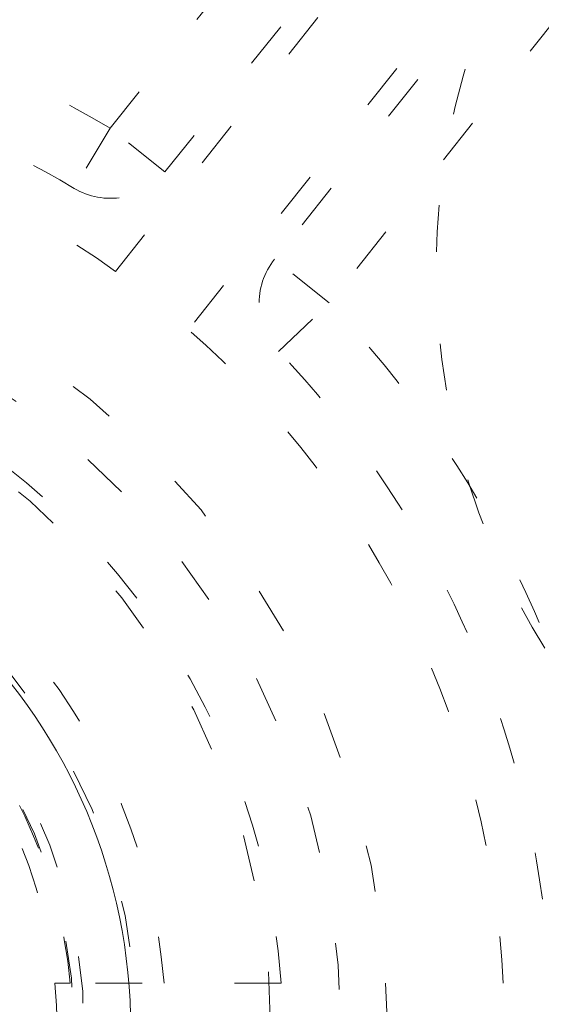
# Model space of a CAD drawing. Units: millimetres. Extents: x -2212 to 84, y -1619 to 795.
# Drawn here: x -134 to -133, y -1301 to -1299 of the extents above; entities that cross this region are included whole.
import ezdxf

# ---------------------------------------------------------------- set-up
doc = ezdxf.new("R2010")
doc.units = ezdxf.units.MM
doc.linetypes.add('$INVISIBLE', pattern=[0.19999999999999998, 0.00254, -0.19746])
doc.layers.get('0').update_dxf_attribs({"lineweight": 5})

# ---------------------------------------------------------------- blocks, each defined once
blk = doc.blocks.new('Bucc_Anschl')
at = {"color": 7, "linetype": '$INVISIBLE', "lineweight": 5}
for p, q in [((1.155779036009591, 70.18046108656858), (2.760819916247243, 72.19311869072561)), ((1.273053758379803, 70.08693761628933), (2.878094638620752, 72.0995952204384)), ((3.112644083360607, 71.91254827988053), (1.507603203120283, 69.89989067573276)), ((3.229918805730478, 71.81902480960065), (1.624877925486174, 69.8063672054571)), ((1.167238897641568, 69.87405620420736), (2.540476161657438, 71.59604126748445)), ((2.696842458150599, 71.47134330711236), (1.323605194134387, 69.74935824383556)), ((1.155779036009307, 70.18046108656876), (1.078727243081147, 70.05176368485849)), ((1.273053758379746, 70.08693761628967), (1.155779036009591, 70.18046108656853)), ((1.624877925490438, 69.80636720545368), (1.507603203120397, 69.89989067573242)), ((1.516552873263407, 69.70260939581783), (1.624877925490608, 69.80636720545351)), ((0.8189191098055915, 68.35000006093253), (1.037694895276587, 68.35000006093253)), ((1.037694895276587, 68.35000006093253), (1.070340873527556, 68.35000006093253)), ((1.521719921450853, 68.3500000609323), (1.070340873528011, 68.35000006093253)), ((4.606698704731599, 68.35000006093236), (1.997500577641603, 68.35000006093236))]:
    blk.add_line(p, q, dxfattribs=at)
at = {"color": 7, "linetype": '$INVISIBLE', "lineweight": 5, "flags": 128}
for points in [[(2.142097597677783e-06, 57.00000006093148, 0.414213562373095), (11.2500021420976, 68.25000006093148, 0.414213562373095), (2.142097600433239e-06, 79.50000006093148)], [(2.142097597953329e-06, 58.50000006093148, 0.414213562373095), (9.7500021420976, 68.25000006093148, 0.414213562373095), (2.14209760034139e-06, 78.00000006093148)], [(0.7943545609354915, 58.93380425820763, 0.4027852154410467), (9.340161332641717, 68.67886635162608, 0.4027852154410476), (-0.06271990292017934, 77.59978968129545)], [(1.268895319856063, 59.13792509946202, 0.3940927289703701), (9.177994559982837, 68.88596796675738, 0.3940927289703693), (2.142097600307712e-06, 77.4500000609314)], [(0.07403084040319398, 60.34701501379746, 0.4128424748014899), (7.903247223158472, 68.2870148160388, 0.4128424748014911), (2.142097600228314e-06, 76.15333182060222)], [(2.142097598293168e-06, 60.35000006093102, 0.414213562373095), (7.900002142097605, 68.25000006093103, 0.4142135623730951), (2.14209760022811e-06, 76.15000006093103)], [(2.142097598318018e-06, 60.48527681412611, 0.414213562373095), (7.764725388903599, 68.25000006093211, 0.414213562373095), (2.142097600219827e-06, 76.01472330773811)], [(0.07262603875196325, 60.49698558869949, 0.4128424748014899), (7.753271713736494, 68.28631240750964, 0.4128424748014903), (2.142097600219131e-06, 76.00335466632824)], [(0.07321927865214818, 61.30441703375362, 0.414213562373095), (6.9455851692762, 68.32321719748677, 0.4142135623730974), (-0.07321499445700352, 75.19558308811082)], [(2.142097598472273e-06, 61.32500006093213, 0.414213562373095), (6.925002142097583, 68.25000006093211, 0.414213562373095), (2.142097600168409e-06, 75.17500006093209)], [(2.142097598480095e-06, 61.36758003876676, 0.4134055891253637), (6.882395962274125, 68.23100886576692, 0.4134055891253655), (0.03798438782493524, 75.13231527534235)], [(2.142097598488161e-06, 61.41149117586275, 0.4134055891253648), (6.838484992351756, 68.23113003317198, 0.4134055891253672), (0.03774205393742174, 75.08840480693958)], [(0.07163837641954, 61.45438585568658, 0.4126706880480053), (6.795899522388733, 68.28581867559387, 0.412670688048005), (2.142097600160509e-06, 75.04599183377923)], [(2.142097598499828e-06, 61.47500006093205, 0.414213562373095), (6.775002142097605, 68.25000006093205, 0.414213562373095), (2.142097600159224e-06, 75.02500006093206)], [(0.03365992830739917, 61.90723590996987, 0.4134366661910002), (6.342833269257016, 68.26682901327084, 0.4134366661909968), (2.142097600132763e-06, 74.5928535135427)], [(0.03342691777427832, 61.95114642883667, 0.4134366661910003), (6.298922286718565, 68.26671250759414, 0.4134366661910007), (2.142097600130074e-06, 74.54894237644663)], [(6.145810814275109, 69.522615645943, 0.3844617830524101), (-0.6362404630656604, 74.49385383961715, 0.3844617830524101), (-6.276180460171872, 68.25682686069797)], [(2.142097598598054e-06, 62.0097182982262, 0.4133231680011596), (6.240255051644384, 68.23102368505315, 0.4133231680011599), (0.03795471837176543, 74.49016641127017)], [(-0.03703829276960798, 62.15980809107725, 0.414213562373095), (6.09019411195149, 68.21295962606393, 0.4142135623730951), (0.03704257696480807, 74.34019203078503)], [(0.04210681916404516, 62.25024853579393, 0.414213562373095), (5.9997536672347, 68.29210473799748, 0.4142135623730978), (-0.04210253496890502, 74.24975158606813)], [(2.142097598711079e-06, 62.62500006093114, 0.4132409989968671), (5.624971110235299, 68.23131564261202, 0.4132409989968614), (0.03737077258037445, 73.87487593382433)], [(0.0349749302758641, 62.77511176032786, 0.4132784046020437), (5.474974217177302, 68.26748654420946, 0.4132784046020397), (2.142097600079622e-06, 73.72500006093154)], [(0.03509032397400325, 63.25007161129491, 0.4131862285014058), (5.000022930361659, 68.26754425986915, 0.413186228501403), (2.142097600050539e-06, 73.25005162886413)], [(2.189153526601953, 70.83140043875403, 0.1800072322118074), (1.854637274412466, 69.82179453252773, 0.1800072322117963), (2.261407607235303, 68.8390722395064)], [(1.155779036009528, 70.1804610865685, 0.07893014102285464), (0.5006742434991538, 70.44358786334172, 0.07893014102284338), (-0.2037212095346738, 70.49075814604568)], [(1.078727243081943, 70.05176368485832, 0.0675357530732876), (0.5595985992671773, 70.27406819346146, 0.06753575307330036), (2.142097599872963e-06, 70.35000006093155)], [(1.167238897641284, 69.87405620420691, 0.1000261297125692), (0.4450440100103341, 70.19985588529596, 0.1000261297125739), (-0.3469902841376583, 70.21966913367918)], [(1.078727243082739, 70.05176368485945, 0.1815904971166308), (1.182495554800676, 70.03285950248626, 0.1815904971165887), (1.273053758379542, 70.08693761628989)], [(1.7500021420976, 68.25000006093234, 0.414213562373095), (2.142097599744375e-06, 70.00000006093234, 0.414213562373095), (-1.7499978579024, 68.25000006093234)], [(2.142097599441275e-06, 66.60000006093256, 0.4092016341786859), (1.6497597214906, 68.22171704066636, 0.4092016341786854), (0.05655987185795838, 69.89903044973818)], [(1.507603203120507, 69.89989067573268, 0.1815904971177028), (1.475032036572705, 69.79956944299559, 0.1815904971177667), (1.516552873264588, 69.70260939581853)], [(2.229912454195357, 68.55000006093269, 0.07893014102286842), (2.027182094877998, 69.22623847394716, 0.0789301410228596), (1.624877925490546, 69.80636720545314)], [(1.521719921450909, 68.3500000609323, 0.1819120131502308), (1.078339983407057, 69.32833790224177, 0.1819120131502336), (0.100002142097566, 69.77171784028559)], [(2.142097599468829e-06, 66.75000006093256, 0.4092016341786887), (1.49978175972759, 68.22428822432694, 0.4092016341786895), (0.05141826006152401, 69.74911859621038)], [(1.997500577641375, 68.3500000609323, 0.1000261297125792), (1.801939877902371, 69.11776753916749, 0.1000261297125755), (1.323605194134607, 69.74935824383532)], [(2.081251766722208, 68.53000006093225, 0.0789301410228715), (1.892036764692739, 69.16115591307926, 0.07893014102288609), (1.516552873264418, 69.70260939581834)], [(1.271074523986189, 68.35000006093225, 0.1785845159435775), (0.9015632881104264, 69.1515612069451, 0.1785845159435758), (0.1000021420975655, 69.52107244282087)], [(2.142097599521646e-06, 67.03752152360099, 0.414213562373095), (1.212480679428609, 68.250000060932, 0.414213562373095), (2.142097599818618e-06, 69.462478598263)], [(2.142097599542308e-06, 67.15000006093356, 0.4067022676514859), (1.099638522317553, 68.22171877212276, 0.4067022676514803), (0.05654602219923148, 69.34854582221215)], [(2.142097599546257e-06, 67.17149636615912, 0.414213562373095), (1.07850583687059, 68.25000006093211, 0.414213562373095), (2.142097599810414e-06, 69.3285037557051)], [(1.070340873527954, 68.35000006093253, 0.1748087110169161), (0.7601419318731204, 69.01013985070803, 0.1748087110169223), (0.1000021420976224, 69.32033879236286)], [(1.04250214209759, 68.2500000609329, 0.1989123673796551), (0.7371609614845699, 68.98715888031987, 0.1989123673796681), (2.142097599808209e-06, 69.2925000609329)], [(1.271074523986186, 68.15000006093231, 0.0196305228728175), (1.275002142097568, 68.25000006093228, 0.01963052287281538), (1.271074523986187, 68.35000006093225)]]:
    blk.add_lwpolyline(points, format="xyb", dxfattribs=at)
at = {"color": 7, "linetype": 'Continuous', "lineweight": 5, "flags": 128}
for points in [[(2.142097598329908e-06, 60.55000006093405, 0.414213562373095), (7.700002142097588, 68.25000006093404, 0.414213562373095), (2.142097600215864e-06, 75.95000006093403)], [(2.142097598518197e-06, 61.57500006093406, 0.414213562373095), (6.675002142097583, 68.25000006093404, 0.414213562373095), (2.142097600153101e-06, 74.92500006093402)], [(2.142097598757003e-06, 62.87500006093398, 0.414213562373095), (5.3750021420976, 68.25000006093398, 0.414213562373095), (2.142097600073499e-06, 73.62500006093398)], [(2.142097599523938e-06, 67.050000060934, 0.414213562373095), (1.200002142097588, 68.25000006093398, 0.414213562373095), (2.142097599817854e-06, 69.45000006093397)]]:
    blk.add_lwpolyline(points, format="xyb", dxfattribs=at)
at = {"color": 7, "linetype": '$INVISIBLE', "lineweight": 5}
for points in [[(2.802296095194636, 59.15319766274671), (3.480054662171428, 59.36204121393133), (4.581552159656051, 59.89316275263224), (5.802279167107837, 60.64686280663018), (7.170900517658642, 61.92163179438899), (8.190492462349102, 63.33625020475231), (9.018417355742432, 65.02375925139798), (9.414875441141872, 66.70715453665753), (9.58540097840082, 68.59978951200486), (9.258960145290622, 70.61775603263084), (8.636776839684702, 72.37178531610833), (7.644742230453913, 73.9940137216585), (6.40091745910559, 75.35342836608928), (4.839919372415043, 76.5110737317314), (3.148841461578802, 77.26768764216462), (1.245805999065734, 77.75786200302447), (-0.6332088971809834, 77.76838791917324), (-2.206877753214421, 77.55632735779957), (-3.975133193947373, 76.94827866015149), (-5.523332492850672, 76.0478678743753), (-6.950414694338294, 74.83300885795765), (-7.968342748122248, 73.49580919194621), (-8.89964089166224, 71.82690164015011), (-9.410801780011887, 69.89239715484356), (-9.57229275147351, 68.0311957179456), (-9.31693922169717, 66.09792063160714), (-8.728585169858922, 64.3443479256327), (-7.793492901118291, 62.69834926690861), (-6.576839491954401, 61.31711294783091), (-4.987381319659349, 60.05800821619518), (-3.254007434679258, 59.28269449353802), (-1.624552746279173, 58.81287803582222), (0.2436917996963571, 58.7002617008713), (1.992986146160533, 58.89604856449218), (3.776774513799868, 59.46291084202542), (5.211511985830899, 60.25569871795727), (6.717776388561165, 61.40797746531313), (7.909544810270869, 62.90279596095278), (8.835049010918883, 64.54114105997881), (9.396792262809209, 66.47861031474353), (9.563030909339535, 68.32843743781791), (9.370886835759539, 70.15292674696545), (8.834119185242088, 71.90745192352267), (7.898787541621513, 73.6724347253946), (6.67202896087422, 75.0784893984383), (5.215295636603531, 76.29515003725287), (3.517742602835749, 77.12103340412409), (1.954061113970433, 77.612507061859), (0.09455330789757314, 77.81345319180689), (-1.649316025581076, 77.65857066722597), (-3.465976952553411, 77.1781749194619), (-4.985919672011653, 76.38331514712331), (-6.537774970930718, 75.26811943602625), (-7.841976176058845, 73.71070567785382), (-8.766089934622093, 72.0915897023586), (-9.3463640149514, 70.27024573769727), (-9.560181023711419, 68.43868774694995), (-9.414125706456979, 66.51273257864273), (-8.884963330788109, 64.74098977666456), (-7.998131434612608, 62.95717769432841), (-6.75814367139854, 61.51692186984562), (-5.503559183152698, 60.41814515818259), (-3.86785253013999, 59.51145726562971), (-2.166106501556607, 58.93489857246806), (-0.3092468948008577, 58.69039877729193), (1.298595030352241, 58.79784074514661), (3.157103474490057, 59.192932106576), (4.904677262272569, 60.0572263115512), (6.166650252875508, 60.95833017791409), (7.26231459343364, 62.04796047742683), (8.168705667914715, 63.305679091089), (8.513504224148035, 63.99438329089406)], [(8.513805438491858, 63.99422867710442), (8.836002366635512, 64.64033466962051), (9.28041218821826, 66.02037310710698), (9.587224878527474, 67.90862533379543), (9.409697574506762, 69.80662244085595), (9.071133774382174, 71.25504522828676), (8.325002233287611, 72.97637723242693), (7.344488772246399, 74.33735035501942), (6.016151701832579, 75.72066899645299), (4.232529980593821, 76.82407798881381), (2.499992045404941, 77.47953225806907), (0.5481093375203698, 77.81240775708443), (-1.302331258612342, 77.70843349932667), (-3.077474972773422, 77.31807323553589), (-4.773541980658239, 76.52433894752222), (-5.98546833095106, 75.6781549158596), (-7.386678287346159, 74.37015505518083), (-8.491274392398402, 72.63463695503077), (-9.195517088067803, 70.90229520868081), (-9.529972531408298, 69.02975567532931), (-9.502226641193712, 67.19448954358738), (-9.080282094060745, 65.16612905289168), (-8.25183008523799, 63.46327544055189), (-7.35527931212655, 62.13691843283772), (-6.023731867788284, 60.82097956115497), (-4.727174548521323, 59.96772314639809), (-2.986729181957586, 59.13019851793581), (-0.8874741221621202, 58.72937697448025), (0.9719729708670521, 58.73665511330984), (2.844679687508306, 59.11253388304466), (4.532933695540734, 59.8402848627407), (6.201334647835639, 60.9361715648399), (7.479552882048301, 62.32488700447175), (8.277769843102721, 63.49787455106448), (9.091444881976711, 65.20983002733135), (9.483449114775645, 67.11559000747353), (9.548178261517922, 68.99424109709491), (9.301775016162955, 70.28579661736265), (9.174278459981483, 70.79726633030663), (9.096560999317596, 71.04901104311733)], [(8.449310414178598, 64.02646614308608), (7.982089023092492, 63.09323451568679), (5.976332087103458, 60.638043440495), (2.144991689688259, 58.81175308085895), (-2.096919538618457, 58.8012709072219), (-5.936325137578748, 60.60549397032421), (-8.635311624123945, 63.87841151187061), (-9.675418875736803, 67.99118224485036), (-8.856795862719204, 72.15373539707545), (-6.33668212129383, 75.56639841099509), (-2.599192833211322, 77.573551682735), (1.637675876398178, 77.78957836434797), (5.559979147729201, 76.17295318316225), (8.414191626327533, 73.03422663516324), (9.651972170507065, 68.97637028104056), (9.03551253819532, 64.77894140453265), (6.683229309178657, 61.24831967785973), (3.047018832422505, 59.06278767148869), (-1.174556444653266, 58.64221832977623), (-5.170475426360939, 60.06740477279223), (-8.173074008072062, 63.06454193172286), (-9.605525479006019, 67.05783359359198), (-9.192654962266808, 71.28011574978869), (-7.013799421727867, 74.92024248236284), (-3.487559719193106, 77.2789180301338), (0.7086239043105934, 77.90303721634713), (4.768619952446224, 76.6727266921564), (7.912474653982925, 73.82436608446262), (9.536241033807592, 69.90517287605688), (9.328026828997848, 65.66805725390105), (7.32775002164276, 61.92705045793893), (3.9203020666691, 59.40055093088389), (-0.2430483255491602, 58.57532440064354), (-3.318459800108394, 59.34529612393722), (-4.250766077843167, 59.81435920891123)], [(8.449442406798966, 64.02639998576265), (8.860079349060276, 64.84759221208223), (9.60227765826646, 67.54476593592669), (9.143026180650356, 71.27259487750217), (7.289496880480853, 74.54138055171835), (4.330572501727248, 76.8510452310502), (0.6992084389656454, 77.85521683829822), (-3.035027216875637, 77.3887374385812), (-6.295576292326115, 75.53544087745954), (-8.603426290725562, 72.57524705583931), (-9.603444229467513, 68.9497962864183), (-9.14389199554818, 65.23673997548937), (-7.310658864814979, 61.98529720398), (-4.366154231623497, 59.6677404026168), (-0.743728279511144, 58.64759374429266), (3.015681376813014, 59.10311833701928), (6.284383644500252, 60.9547853750455), (8.01710490118279, 63.1690476803178), (8.435443382274599, 63.99845111963806)], [(8.44939488740161, 64.02642607289508), (8.863057364894226, 64.85594877309046), (9.605710709249944, 67.56503729338345), (9.13589393753655, 71.29274188430952), (7.27698642906903, 74.55480392245074), (4.312763251905819, 76.85902862815527), (0.691907533380214, 77.8552934126366), (-3.035144342330666, 77.38929038294317), (-6.299246568896301, 75.53239946691059), (-8.605115543347392, 72.5694445122914), (-9.603741836523517, 68.9500074368898), (-9.142242109627803, 65.2227696203779), (-7.288332069058256, 61.9561993859833), (-4.326398042361559, 59.64816601981948), (-0.7077340817607836, 58.64758529083963), (3.018906083767359, 59.10570306249987), (6.288839194989793, 60.95685046850348), (8.017477386661033, 63.17115768210154), (8.43551146099557, 63.99841353941022)], [(8.431446096286578, 63.99097704581058), (8.011485016472403, 63.16083841979257), (6.272528516527853, 60.94252985470585), (2.986171446511634, 59.09317927219205), (-0.7567612438087147, 58.64853258131245), (-4.383753004043193, 59.67462578229113), (-7.338859521932878, 62.01407151471075), (-9.169847129886117, 65.30821174157109), (-9.596653972212364, 69.0526729981654), (-8.55396430371474, 72.6743566419874), (-6.201154144962535, 75.61881113222529), (-2.8981844072693, 77.43487332697076), (0.8490279317928169, 77.84377328632999), (4.465939215370444, 76.78282093377857), (7.398421094477676, 74.41511114076528), (9.197681663597507, 71.10355110945241), (9.588513677140929, 67.35516584844973), (8.511089585374577, 63.74365307325279), (6.130091060808986, 60.82192346099073), (2.809803632979752, 59.03768615365856), (-0.9411661551236411, 58.66484718999583), (-4.547694803766349, 59.76050803663856), (-7.457282902349407, 62.15626468044653), (-9.224656746482172, 65.48493858509875), (-9.57948220082282, 69.23690385404309), (-8.46742483616244, 72.83791574774395), (-6.058457625629976, 75.73665300621728), (-2.721158375497474, 77.48890115430154), (1.033220833748523, 77.82564542457311), (4.629040862708483, 76.6953874844275), (7.515438855227146, 74.2717625283157), (9.250943156963803, 70.9265292196594), (9.568686412605134, 67.16987614020061), (8.71330471821205, 64.48358125678838), (8.261718143869558, 63.67027337248177)], [(8.789934618859462, 71.65084626923354), (8.501482001089348, 72.39566162174339), (7.237046834526572, 74.50233348805797), (4.732685267218444, 76.55781676918599), (1.702511745950468, 77.65758352160923), (-1.514947119046551, 77.69010816336831), (-4.572440279835289, 76.64701678907448), (-7.103382475828788, 74.64964018650141), (-8.836883225653834, 71.91146840710758), (-9.55293802540592, 68.69462141061733), (-9.159949459209418, 65.50802549218368), (-7.706167183476986, 62.58716341971609), (-5.383255774912275, 60.34953849068914), (-2.455710716374565, 59.00882084075758), (0.7827874466164553, 58.71927297698864), (3.920353054704066, 59.52837279922633), (6.616191453025801, 61.34337721192416), (8.07329818710998, 63.32241797337082), (8.430294105745674, 64.03597900687501)], [(-5.021207565101435, 60.2768105705178), (-5.964756202294579, 60.87150324070521), (-8.32200111358338, 63.290686460801), (-9.67200581388269, 67.63934047492772), (-8.88886684032433, 72.10120991041632), (-6.529023792462262, 75.25161589329846), (-4.167581724197532, 76.77572560564693), (-2.048565081632988, 77.51559971835096), (0.1850811941607372, 77.7399549137899), (2.409213572163462, 77.42735154054446), (4.498604919209225, 76.60838743454461), (6.327145622014919, 75.32004757134034), (7.811465584424369, 73.64003411858239), (8.590473716969262, 72.16446100595286), (8.788550010864384, 71.6503938152928)], [(4.242208282362725, 76.66609747366022), (3.610598714451689, 76.98418745037212), (1.580460668724534, 77.64928010973091), (-1.264815656049384, 77.69725656939721), (-4.009590773782025, 76.89860853909468), (-6.402995050921392, 75.31018547471272), (-8.198966623136782, 73.11336715909692), (-9.282706478148974, 70.42010370099032), (-9.507457231236483, 67.59331469615056), (-8.890791772200258, 64.81573867551994), (-7.484452135883174, 62.34937750086482), (-5.405016440003911, 60.39536507471453), (-2.778301746015428, 59.13064979579911), (0.02381722973522614, 58.71908515195066), (2.864752011231415, 59.15794751610007), (5.42335972349874, 60.4136923187431), (7.481392069891109, 62.34715382366094), (8.536363851712267, 64.193284817522), (8.789991166005308, 64.8490336851261)], [(8.789911929741749, 71.65079662856536), (8.505949312458958, 72.38398829248281), (7.480109675096562, 74.10784631879531), (6.062199513758884, 75.50916451959233), (4.780886923178147, 76.41010851578679), (3.35547482598463, 77.09289006443174), (1.814282271601691, 77.5329125933975), (0.2272552065141711, 77.70485484891324), (-1.337911131379592, 77.61253631033122), (-2.875497594959555, 77.26017864131907), (-4.354297866964425, 76.64721564471625), (-5.706414651985343, 75.79223552948926), (-6.876253759329146, 74.74316033189166), (-7.857525235052062, 73.51400857184724), (-8.63270151111001, 72.11525338255089), (-9.16036341670952, 70.60346082683101), (-9.423769753527528, 69.04969059912561), (-9.426163222206096, 67.47948820009563), (-9.163844664398693, 65.90536210916781), (-8.63519305201536, 64.39126128226921), (-7.871831147603366, 63.00794246983413), (-6.897949734485143, 61.77966684552427), (-5.417404202727727, 60.44486881718603), (-2.923245423977792, 59.15066391680411), (0.2128871552194949, 58.69365737116966), (3.380272658135064, 59.30942897328926), (6.112823735298046, 60.90272143075527), (7.687166529106586, 62.74036534367205), (8.093171870282077, 63.42040038621107)], [(8.787855154956986, 64.84984880934715), (8.497818241689112, 64.0985323081499), (7.234461126510265, 61.99348051274384), (4.686379570433228, 59.90922102903589), (1.566458395592324, 58.81435726763019), (-1.743133580837394, 58.84167480365011), (-4.844582291678064, 60.00115992843588), (-7.359211706960237, 62.14118410416766), (-8.997876547757233, 64.99623819291126), (-9.564873968744038, 68.25478941747902), (-8.994515178808228, 71.504426958854), (-7.365903095758144, 74.35379019399117), (-4.851915039391213, 76.49281546496353), (-1.753309477025393, 77.65673887207795), (1.558771632232799, 77.6883174114761), (4.672551280876872, 76.595475323077), (7.230174243822596, 74.51574591946026), (8.49612806182092, 72.4024404232989), (8.78786787164043, 71.65011238189109)], [(8.066951858022577, 64.21759095693503), (7.714592907339418, 63.51322611393329), (6.295400658912047, 61.60079985488526), (3.638767550648587, 59.84696850171966), (0.5433748693164868, 59.10919789722406), (-2.617786055181507, 59.47516488883342), (-5.462783933893282, 60.9009300972631), (-7.648047230169236, 63.21426126034165), (-8.909647094079883, 66.13578497426874), (-9.095212307024534, 69.31266296813845), (-8.182325277994774, 72.36121644200331), (-6.281232086591827, 74.91326174811317), (-3.621528558203598, 76.66057784311893), (-0.5244321569810407, 77.39213181942738), (2.636012094578291, 77.01956711053613), (5.478106383873103, 75.58787570956613), (7.658599656752713, 73.26996524873621), (8.914144172736505, 70.34577683852028), (9.093102157513814, 67.16847563905736), (8.173861380473697, 64.12179659520403), (6.267444214161097, 61.57369752981847), (3.604097922804165, 59.83191912831737), (0.5054857896058189, 59.1068181192197), (-2.654162200648233, 59.48596239646526), (-5.493246992391246, 60.92355621616786), (-7.668887227727454, 63.24597213396108), (-8.918330566727747, 66.17272229396066), (-9.09068255551714, 69.35033222431275), (-8.165142737701771, 72.3950402903036), (-6.253468134212166, 74.93911380051162), (-3.58663117847922, 76.67536512859482), (-0.4864818024989627, 77.39395327643857), (2.672361877155143, 77.00824573893794), (4.797001276399794, 75.92724602211483), (5.426301502113603, 75.45367824303369)], [(8.787526945361009, 70.27863402610333), (8.602678747085818, 71.07923732976732), (7.612717066778245, 73.36011355180344), (5.290945165931516, 75.73893416109739), (2.2746089452592, 77.13276726298096), (-1.040578216393542, 77.36019758585915), (-4.219057123693272, 76.39101190093614), (-6.843377289858572, 74.35267871455353), (-8.568941539193979, 71.51293108557427), (-9.169184736777027, 68.24468638927735), (-8.565272969210389, 64.97710399604104), (-6.836456156773939, 62.13929355518027), (-4.209705881391034, 60.10403408823307), (-1.030054791289703, 59.13870580716892), (2.28482424245898, 59.37004411047198), (5.299527324150607, 60.76729938741664), (7.618663967661307, 63.14868734054386), (8.605878162627416, 65.43076899239766), (8.789978355161196, 66.23151281190817)], [(8.78844704308105, 70.27537653463229), (8.644662998886446, 70.89853921003021), (7.950078042483786, 72.69798846315452), (6.387229463410158, 74.74572278983092), (4.314088703507593, 76.27355840417451), (1.896171154180791, 77.160220542796), (-0.6732322804783002, 77.33474589328534), (-3.188732610681817, 76.78337718285678), (-5.449794398003616, 75.54946540038823), (-6.81727522871456, 74.18918512367648), (-7.202098790463851, 73.67836381665188)], [(-3.669611374687719, 60.03556124296671), (-4.193837617591385, 60.26993867130577), (-5.689688702663545, 61.18266001466954), (-7.31080501571154, 62.88079140552236), (-8.421974215845653, 64.88392781683461), (-8.997235759511208, 67.11184167875628), (-8.998179120494035, 69.37757467102182), (-8.421383683176733, 71.61718455348175), (-7.305589896501425, 73.62406218910658), (-5.727159467421259, 75.28295713088063), (-3.773885820525202, 76.49849786446444), (-1.549987667408935, 77.18662882347016), (0.7374374754651848, 77.28853929298232), (2.974195112989109, 76.81798454100718), (5.03949565143798, 75.79110006451957), (6.782060781183521, 74.27359292278234), (8.086942850188509, 72.35969303634076), (8.667440389660165, 70.72607920878706), (8.790002142103134, 70.16691214809444)], [(8.79000214210393, 66.33300630431873), (8.64461972254915, 65.65877487201246), (7.879399859860735, 63.69974805944142), (6.105463191905621, 61.48723791510047), (3.670214914419778, 59.91336962194373), (0.876448553649873, 59.18858878854783), (-1.922441749897071, 59.35221678640134), (-4.483930008110308, 60.34032233418107), (-6.629497058832276, 62.01493773666762), (-8.18603427550006, 64.28192867156845), (-9.004170454794053, 66.93178527280786), (-8.987009554370452, 69.71157916471867), (-8.094691010176513, 72.41552737481274), (-6.398397207805683, 74.73550495967324), (-4.09137888444698, 76.37846464145005), (-1.425626365400939, 77.23906762753309), (1.373234530822962, 77.25071096028293), (3.408570238012685, 76.60304422609292), (4.047500106355727, 76.27976082955718)], [(8.044458407426845, 64.22882980725197), (7.689313345809944, 63.52177569375052), (6.277807232726998, 61.61697837370728), (3.700189392226402, 59.9151519666616), (0.7496271247689701, 59.15599983423387), (-2.412228426201615, 59.43265127337021), (-5.347040296448595, 60.84661816476942), (-7.540725411165559, 63.10354550189884), (-8.857852711323122, 66.00903698212223), (-9.055184708376757, 68.77504215446041), (-8.679057609607089, 70.75877997043956), (-7.954757625321847, 72.60269859724828), (-6.333507196372183, 74.83350247510057), (-3.692018239072982, 76.6040940721872), (-0.5485166381554789, 77.36875441736939), (2.657062810424367, 76.99592212774182), (5.531920662305354, 75.52122121756358), (7.70820655466686, 73.14559423534747), (8.622838777281533, 70.93914524719304), (8.790002142103418, 70.16706813221347)], [(2.158518185524372e-06, 77.19646678245516), (0.7729871627028473, 77.19658036867921), (3.075171795739013, 76.79359155379012), (5.788659789913008, 75.24674295062631), (7.816629048888454, 72.87108594067772), (8.643362206676136, 70.6849651729618), (8.788232792511764, 69.92573189307612)], [(5.223328827241858e-06, 59.46605606882144), (0.8616567841650459, 59.46632624613557), (3.00205811782329, 59.89533352232093), (4.901415871656464, 60.91138592485094), (6.588429479119405, 62.29771793889579), (8.285828357359883, 64.86076474700438), (8.948992489991452, 68.2925944972406), (8.256584609916896, 71.69654059940231), (6.320355008449789, 74.5809621327698), (3.435059885271716, 76.50984392907864), (0.8651922471309775, 77.02561162910202), (-8.524714019131352e-07, 77.02533985933701)], [(4.775293206193965e-06, 77.02337942142708), (0.8569662106810549, 77.02364002356357), (2.991426515077973, 76.59891242172745), (4.888399506118479, 75.58817399279562), (6.571049214213875, 74.21119437849751), (8.26818349796384, 71.66750261910339), (8.947181113377432, 68.24822803887685), (8.269578655164002, 64.83224395209024), (6.58016864565937, 62.29378757226715), (4.904714622419632, 60.91668375683057), (3.014588273119218, 59.90248946930894), (0.8693929012040585, 59.4684359706165), (-6.008758930420299e-07, 59.4681716591715)], [(8.79000214209762, 68.2499999228709), (8.790002155651614, 69.11294934436313), (8.278394418672159, 71.67740503715149), (6.33672857384118, 74.58578092467864), (3.428286266175924, 76.52835795496338), (0.8631084505873614, 77.03999973001595), (5.512199010127005e-06, 77.04000006093116)], [(5.039571504994456e-06, 59.4832644697006), (0.4287818035157436, 59.4833993877377), (1.716501022353758, 59.60980171681214), (3.801708141265597, 60.24531019068963), (6.322069666606823, 61.93364211223552), (8.28131783053699, 64.88963583942535), (8.93046554126736, 68.31202970911781), (8.233643581339779, 71.70709938307482), (6.291287356689212, 74.58398034118159), (3.424460173332262, 76.4939471060591), (0.8614629883934972, 77.00840295291007), (-6.44691937168318e-07, 77.0081314323183)], [(4.520461487800276e-06, 77.00648137200926), (0.4266495943560039, 77.00661121057246), (1.711322573825432, 76.88188222830375), (3.796555769739931, 76.24796909939795), (6.301273024812657, 74.57671881327204), (8.266890028083585, 71.63184457083106), (8.846691503535991, 68.65849323543281), (8.627680121668808, 66.49813617404025), (7.996711752411407, 64.44461443950301), (6.549211081413705, 62.28650366171539), (4.882924110340159, 60.92299344860734), (3.001437550586692, 59.91655101297905), (0.8675034792655145, 59.48533362644565), (-3.688085428166232e-07, 59.48506973031544)], [(4.805485872338977e-06, 59.50047292115152), (0.859038963730626, 59.50074411317878), (2.985343376879743, 59.92678678902877), (4.873791355531608, 60.93481094762665), (6.550672135059142, 62.3087344137128), (8.246335146515163, 64.85472471324948), (8.913541538402134, 68.2852673189131), (8.233764853399022, 71.66544421293901), (6.279005493154322, 74.57236834192236), (3.796963759600849, 76.22970930678564), (1.718651817577618, 76.86468518698463), (0.42953951782189, 76.99105877145789), (-3.861989910092235e-07, 76.9909229583916)], [(3.185752547096854e-06, 76.98958442156061), (0.8501831335045084, 76.9898485530293), (3.419307930431404, 76.47805966155502), (6.302438369658644, 74.55170095574513), (8.004185345784155, 71.99655827617909), (8.620293113106715, 69.94448582482332), (8.786703825413213, 68.22300537910186), (8.609586156516858, 66.49589624021837), (8.10855888121501, 64.8664155700821), (7.29864700888927, 63.3553489691998), (6.192622516999153, 62.01371358092721), (4.860151148737883, 60.92852091931495), (2.985677033008498, 59.92938185366717), (0.8580014643111716, 59.50223261953436), (1.264487167418338e-06, 59.50196638571857)], [(3.526052381630507e-06, 76.97268578509414), (0.855234130327041, 76.97295203556097), (3.413158296536092, 76.4601437079852), (5.920524907162047, 74.78953568021139), (7.306644410498379, 73.09785591154984), (8.113001348737885, 71.57408543100837), (8.604695660943635, 69.93821475980148), (8.770030564015842, 68.20608321922143), (8.589731704196403, 66.4833507551925), (7.958075033407493, 64.4426452907272), (6.50378897108832, 62.28751299721625), (4.845234915860782, 60.9393291401783), (2.980571971640729, 59.94604606455509), (0.8538722785963759, 59.51913058622988), (9.29408514593888e-07, 59.51886501755598)], [(3.867257788670031e-06, 76.95578714843839), (0.8540967213529561, 76.9560534747378), (2.969163130012675, 76.53389378926511), (4.847535570550635, 75.5335467463089), (6.182952596681548, 74.44250787260647), (7.282917203114973, 73.10187052309259), (8.091098177379942, 71.58371710878205), (8.587255336028166, 69.94064790270305), (8.792956572284398, 67.78639839512324), (8.202252577519495, 64.84883176445352), (6.258147353036922, 61.94834930614991), (3.401671703710476, 60.0477614244636), (0.8552772855460795, 59.53603015005829), (5.866799881459883e-07, 59.53576365600338)], [(8.790002142099553, 66.31289843697235), (8.721930772455263, 66.00903883248608), (8.455497162196181, 65.1285012679375), (7.965758689314359, 64.03126906827224), (7.253187343753105, 62.8598058703131), (6.099180968432751, 61.56713656837624), (4.560462556184699, 60.44312300534906), (2.728784575922873, 59.60353526418244), (0.6952742088650343, 59.22441016552917), (-1.423848021471494, 59.30093846273312), (-3.506861738813817, 59.89123381530252), (-5.810237414428459, 61.20750395406163), (-7.860889369617419, 63.60618320394259), (-8.764715825799437, 65.98629345904178), (-9.05295854863631, 68.01218274461715), (-8.876067945226904, 70.07886579242228), (-8.378538535718503, 71.555026476882), (-8.162885521291827, 72.02331134259725)], [(8.789864149304407, 64.84910064902292), (8.471504973502732, 64.02429428869536), (7.276583997111064, 62.11802257453535), (5.617439526092713, 60.62826704258423), (3.683039883898716, 59.47278751937315), (0.6179488386589749, 58.67363533890792), (-2.966272967881082, 59.12849675410016), (-6.109491271197369, 60.85859404916879), (-8.395884796929927, 63.60887045109327), (-9.513662420507522, 67.0281951100178), (-9.349129083496605, 69.72629485668438), (-9.129637217955718, 70.58246583226287)]]:
    blk.add_open_spline(points, degree=2, dxfattribs=at)
at = {"color": 7, "linetype": 'Continuous', "lineweight": 5}
for points in [[(8.789846369012054, 71.65089949123583), (8.494973792004899, 72.41226857657956), (7.218940926705482, 74.52833569007755), (4.650392543167095, 76.61170185117871), (1.524050682949672, 77.69573346294605), (-1.785900231460787, 77.64977728243602), (-4.881533486497307, 76.47877110678098), (-7.391478340425492, 74.32480875570403), (-9.01656715413025, 71.44861548327117), (-9.566409540176007, 68.19678524487927), (-8.981637321077388, 64.95837780688655), (-7.340042456207256, 62.11686056287828), (-4.839383287037392, 59.99933544760922), (-1.764918641198305, 58.84824778206391), (1.527619344729947, 58.80612669411597), (4.644950756074991, 59.88599904170652), (7.214049197662344, 61.966057791642), (8.494244831241673, 64.0852354562443), (8.78969530906275, 64.84915892711544)], [(8.789693129693802, 71.65083830032975), (8.494226244434685, 72.4147783861965), (7.213981778060994, 74.53404506212365), (4.644607783561575, 76.6142629473613), (1.526738422173188, 77.69406326436976), (-1.766359360848985, 77.65153991963547), (-4.841502093581446, 76.49948172690196), (-7.341876104381687, 74.38096568196491), (-8.982266101889119, 71.53968403082096), (-9.56633638109572, 68.3021564194806), (-9.01634862578022, 65.05100762490338), (-7.391544932128108, 62.17530247336151), (-4.881956884071799, 60.02148561285522), (-1.786604827113201, 58.85038048434298), (1.523273618180337, 58.80414876841904), (4.649817305790972, 59.88796397043928), (7.218627050031799, 61.97128839641812), (8.494907643823623, 64.08759844526783), (8.789835763307138, 64.84910574680234)], [(8.789937746963886, 71.65093627478623), (8.495919600302727, 72.4114878645506), (7.224927745206372, 74.51891805448712), (4.680422468878743, 76.59254212905662), (1.582873538774511, 77.68441100258242), (-1.710795448149025, 77.66286241244175), (-4.808584961521213, 76.52142653924388), (-7.337592077690123, 74.39060579889359), (-8.991482920790551, 71.52207488685364), (-9.568491289686815, 68.25913514361055), (-8.997579342695927, 64.99442615440587), (-7.347753465666381, 62.12117760858465), (-4.819244398425474, 59.98432565754791), (-1.718325903585468, 58.83799729242085), (1.581730722514256, 58.81469024838729), (4.686193380452481, 59.91020173766644), (7.229378392419901, 61.9865552806835), (8.496746865859247, 64.0907446615478), (8.789982916278774, 64.84905083325876)], [(3.351912681637259e-06, 59.53489074062919), (0.8440815801382016, 59.53515343956412), (3.40046067480931, 60.04388678638728), (6.270436694325595, 61.96011843555451), (7.958612212194916, 64.48211511883034), (8.579253898710476, 66.5146695691543), (8.753611088556339, 68.22841131927566), (8.585458870881663, 69.95072869149938), (8.09313289574989, 71.57974194188193), (7.285675031751828, 73.09992760772249), (6.178311841087471, 74.44832856642921), (4.848555528425708, 75.5330935734896), (2.980499100839991, 76.53019806725459), (0.8574163084696796, 76.95677254915651), (7.591468431655812e-07, 76.95650544156962)], [(3.014578879856344e-06, 59.51768285377347), (0.8514906379173226, 59.51794745001599), (2.977088821280387, 59.94242181639972), (4.857146057478433, 60.94504238778555), (6.191148410445809, 62.03418893673345), (7.295633466925173, 63.37899316043124), (8.102605156082372, 64.89274709109272), (8.599945978959875, 66.52659440852646), (8.771183695871946, 68.25835259520629), (8.597095397021747, 69.98082607253448), (7.970954971857914, 72.02894396652042), (6.514113208262233, 74.19756968166921), (4.855586957698236, 75.54873816263353), (2.99123971496423, 76.54449420992313), (0.8586365099846627, 76.97398032808454), (1.10266481101462e-06, 76.97371332316948)], [(3.698975689303552e-06, 59.55209861966932), (0.8494608198024024, 59.55236353455526), (3.381831794724732, 60.05819352624034), (6.240100870343358, 61.9519082687593), (8.19385086742168, 64.86592103161975), (8.778649164051798, 67.81840749481125), (8.564146947418225, 69.97184897806045), (7.938753271766141, 72.01461392671376), (6.499734583951913, 74.16171195339075), (4.843353582116533, 75.5159952106782), (2.97706159174865, 76.51299400016302), (0.8600255458808377, 76.93956609169446), (4.12346167877331e-07, 76.93929756125613)]]:
    blk.add_open_spline(points, degree=2, dxfattribs=at)

msp = doc.modelspace()

# ---------------------------------------------------------------- block references
msp.add_blockref('Bucc_Anschl', (-135.1193892817549, -1369.736309056189))

doc.saveas('drawing.dxf')
